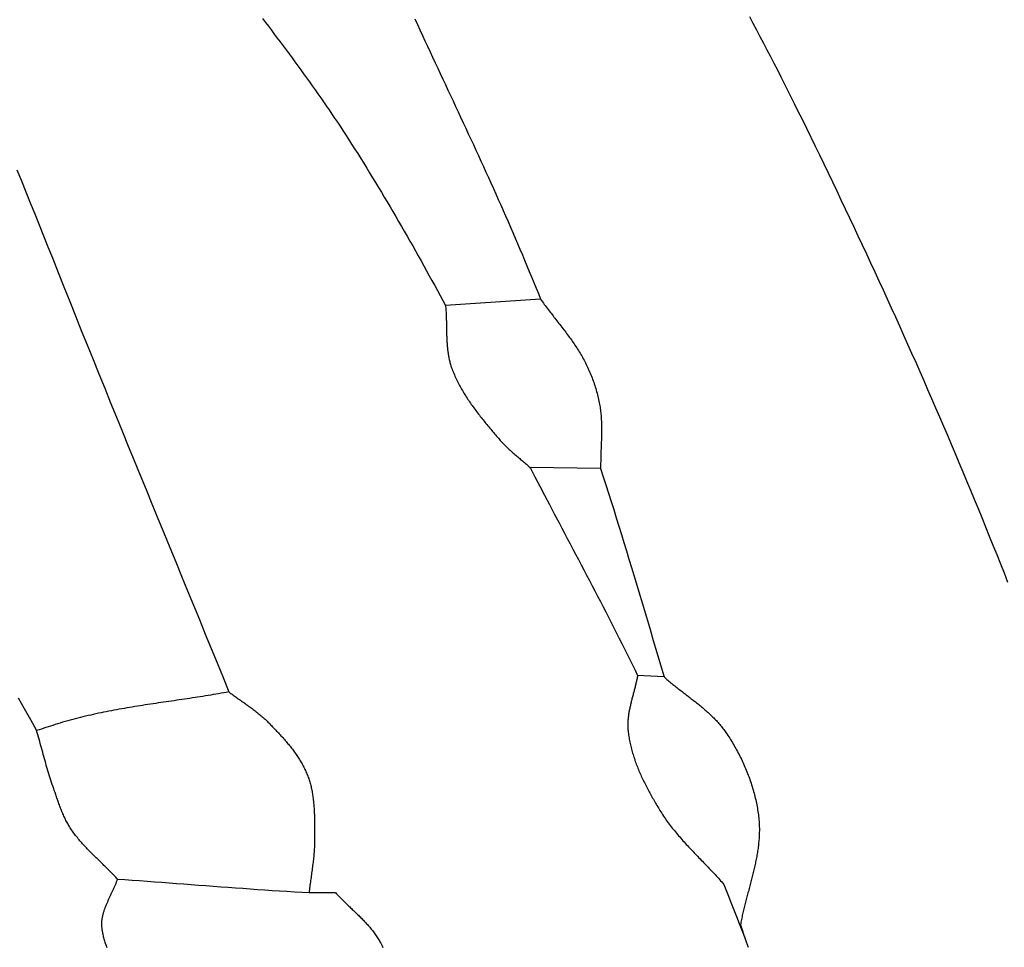
# Model space of a CAD drawing. Units: millimetres. Extents: x -67 to 613, y -425 to 490.
# Drawn here: x 221 to 262, y 319 to 358 of the extents above; entities that cross this region are included whole.
import ezdxf

# ---------------------------------------------------------------- set-up
doc = ezdxf.new("R2010")
doc.units = ezdxf.units.MM
doc.layers.add('Vector Layer 1', color=7, linetype='Continuous', lineweight=30)

msp = doc.modelspace()

# ---------------------------------------------------------------- linework, layer by layer
at = {"layer": 'Vector Layer 1', "color": 18, "lineweight": 30, "true_color": 0x000000}
for p, q in [((242.469, 346.041), (238.497, 345.778)), ((244.976, 338.968), (242.035, 339.004)), ((247.625, 330.263), (246.518, 330.32)), ((232.8, 321.252), (233.901, 321.252))]:
    msp.add_line(p, q, dxfattribs=at)
at = {"layer": 'Vector Layer 1', "color": 18, "lineweight": 30, "true_color": 0x000000, "extrusion": (0, 0, -1)}
for points in [[(-230.848, 357.771), (-230.974, 357.607), (-231.099, 357.444), (-231.224, 357.28), (-231.348, 357.116), (-231.472, 356.952), (-231.596, 356.788), (-231.719, 356.623), (-231.842, 356.458), (-231.965, 356.293), (-232.087, 356.127), (-232.209, 355.962), (-232.331, 355.796), (-232.452, 355.629), (-232.572, 355.463), (-232.692, 355.296), (-232.812, 355.128), (-232.931, 354.961), (-233.05, 354.793), (-233.168, 354.624), (-233.286, 354.456), (-233.403, 354.286), (-233.52, 354.117), (-233.636, 353.947), (-233.751, 353.777), (-233.866, 353.606), (-233.98, 353.435), (-234.094, 353.264), (-234.207, 353.092), (-234.319, 352.919), (-234.319, 352.919), (-234.448, 352.721), (-234.575, 352.522), (-234.702, 352.323), (-234.829, 352.123), (-234.955, 351.923), (-235.08, 351.722), (-235.205, 351.522), (-235.329, 351.321), (-235.452, 351.119), (-235.575, 350.917), (-235.697, 350.715), (-235.819, 350.513), (-235.941, 350.31), (-236.061, 350.107), (-236.182, 349.903), (-236.301, 349.699), (-236.421, 349.495), (-236.539, 349.291), (-236.658, 349.086), (-236.776, 348.881), (-236.893, 348.676), (-237.01, 348.471), (-237.127, 348.265), (-237.243, 348.059), (-237.359, 347.853), (-237.474, 347.646), (-237.589, 347.439), (-237.704, 347.232), (-237.818, 347.025), (-237.932, 346.818), (-238.046, 346.61), (-238.159, 346.402), (-238.272, 346.194), (-238.385, 345.986), (-238.497, 345.778)], [(-251.19, 357.853), (-251.338, 357.575), (-251.485, 357.296), (-251.631, 357.017), (-251.777, 356.738), (-251.922, 356.459), (-252.067, 356.179), (-252.211, 355.899), (-252.355, 355.619), (-252.498, 355.338), (-252.64, 355.057), (-252.782, 354.776), (-252.923, 354.494), (-253.063, 354.213), (-253.203, 353.93), (-253.203, 353.93), (-253.386, 353.558), (-253.569, 353.186), (-253.751, 352.813), (-253.933, 352.44), (-254.114, 352.067), (-254.295, 351.693), (-254.475, 351.319), (-254.655, 350.945), (-254.834, 350.571), (-255.013, 350.196), (-255.191, 349.822), (-255.369, 349.446), (-255.546, 349.071), (-255.722, 348.695), (-255.898, 348.319), (-256.073, 347.943), (-256.248, 347.567), (-256.422, 347.19), (-256.596, 346.813), (-256.769, 346.436), (-256.941, 346.058), (-257.113, 345.68), (-257.285, 345.302), (-257.455, 344.924), (-257.625, 344.545), (-257.795, 344.166), (-257.964, 343.787), (-258.132, 343.408), (-258.3, 343.028), (-258.467, 342.648), (-258.633, 342.268), (-258.799, 341.887), (-258.964, 341.507), (-259.128, 341.126), (-259.292, 340.744), (-259.455, 340.363), (-259.618, 339.981), (-259.78, 339.599), (-259.941, 339.216), (-260.101, 338.834), (-260.261, 338.451), (-260.421, 338.067), (-260.579, 337.684), (-260.737, 337.3), (-260.894, 336.916), (-261.05, 336.532), (-261.206, 336.147), (-261.361, 335.762), (-261.515, 335.377), (-261.669, 334.992), (-261.822, 334.606), (-261.974, 334.22)], [(-242.469, 346.041), (-242.507, 345.987), (-242.546, 345.933), (-242.585, 345.879), (-242.624, 345.826), (-242.664, 345.772), (-242.704, 345.719), (-242.744, 345.665), (-242.784, 345.612), (-242.824, 345.559), (-242.865, 345.506), (-242.905, 345.454), (-242.946, 345.401), (-242.987, 345.348), (-243.028, 345.295), (-243.069, 345.243), (-243.11, 345.19), (-243.151, 345.137), (-243.192, 345.085), (-243.233, 345.032), (-243.274, 344.98), (-243.315, 344.927), (-243.355, 344.874), (-243.396, 344.821), (-243.437, 344.768), (-243.477, 344.715), (-243.517, 344.662), (-243.557, 344.609), (-243.597, 344.555), (-243.636, 344.502), (-243.675, 344.448), (-243.714, 344.394), (-243.753, 344.34), (-243.791, 344.286), (-243.829, 344.231), (-243.867, 344.177), (-243.904, 344.122), (-243.941, 344.067), (-243.977, 344.011), (-244.013, 343.956), (-244.049, 343.9), (-244.083, 343.843), (-244.118, 343.787), (-244.152, 343.73), (-244.185, 343.673), (-244.218, 343.615), (-244.25, 343.557), (-244.282, 343.499), (-244.313, 343.44), (-244.343, 343.381), (-244.343, 343.381), (-244.373, 343.32), (-244.403, 343.26), (-244.432, 343.198), (-244.46, 343.137), (-244.488, 343.075), (-244.515, 343.013), (-244.542, 342.95), (-244.568, 342.888), (-244.593, 342.825), (-244.618, 342.761), (-244.642, 342.698), (-244.665, 342.634), (-244.688, 342.57), (-244.709, 342.505), (-244.731, 342.441), (-244.751, 342.376), (-244.771, 342.311), (-244.79, 342.246), (-244.809, 342.18), (-244.827, 342.115), (-244.844, 342.049), (-244.86, 341.983), (-244.875, 341.917), (-244.89, 341.851), (-244.904, 341.785), (-244.917, 341.719), (-244.93, 341.652), (-244.941, 341.585), (-244.941, 341.585), (-244.951, 341.528), (-244.959, 341.471), (-244.967, 341.413), (-244.974, 341.355), (-244.981, 341.298), (-244.986, 341.24), (-244.991, 341.182), (-244.996, 341.124), (-245, 341.067), (-245.003, 341.009), (-245.006, 340.951), (-245.008, 340.893), (-245.01, 340.834), (-245.012, 340.776), (-245.013, 340.718), (-245.013, 340.66), (-245.013, 340.602), (-245.013, 340.544), (-245.013, 340.485), (-245.012, 340.427), (-245.011, 340.369), (-245.01, 340.31), (-245.008, 340.252), (-245.007, 340.193), (-245.005, 340.135), (-245.003, 340.077), (-245.001, 340.018), (-244.999, 339.96), (-244.996, 339.901), (-244.994, 339.843), (-244.992, 339.784), (-244.99, 339.726), (-244.988, 339.668), (-244.986, 339.609), (-244.984, 339.551), (-244.982, 339.492), (-244.98, 339.434), (-244.979, 339.375), (-244.978, 339.317), (-244.977, 339.259), (-244.976, 339.2), (-244.975, 339.142), (-244.975, 339.084), (-244.975, 339.026), (-244.976, 338.968)], [(-242.035, 339.004), (-242.234, 338.619), (-242.434, 338.234), (-242.634, 337.85), (-242.835, 337.466), (-243.036, 337.082), (-243.237, 336.699), (-243.237, 336.699), (-243.353, 336.48), (-243.468, 336.262), (-243.584, 336.043), (-243.699, 335.824), (-243.815, 335.605), (-243.93, 335.387), (-244.046, 335.168), (-244.161, 334.949), (-244.277, 334.73), (-244.392, 334.511), (-244.507, 334.292), (-244.622, 334.073), (-244.737, 333.854), (-244.851, 333.634), (-244.965, 333.415), (-245.079, 333.195), (-245.192, 332.975), (-245.305, 332.755), (-245.418, 332.535), (-245.531, 332.315), (-245.642, 332.094), (-245.754, 331.873), (-245.865, 331.652), (-245.975, 331.431), (-246.085, 331.209), (-246.194, 330.987), (-246.303, 330.765), (-246.411, 330.543), (-246.518, 330.32)], [(-244.976, 338.968), (-245.086, 338.624), (-245.196, 338.281), (-245.306, 337.937), (-245.414, 337.594), (-245.523, 337.25), (-245.63, 336.906), (-245.737, 336.561), (-245.844, 336.217), (-245.95, 335.872), (-246.055, 335.527), (-246.16, 335.182), (-246.265, 334.837), (-246.265, 334.837), (-246.418, 334.33), (-246.57, 333.822), (-246.722, 333.315), (-246.873, 332.806), (-247.024, 332.298), (-247.175, 331.79), (-247.325, 331.281), (-247.475, 330.772), (-247.626, 330.263)], [(-247.625, 330.263), (-247.665, 330.228), (-247.705, 330.192), (-247.746, 330.157), (-247.786, 330.122), (-247.827, 330.087), (-247.869, 330.053), (-247.91, 330.019), (-247.951, 329.984), (-247.993, 329.95), (-248.035, 329.917), (-248.077, 329.883), (-248.119, 329.849), (-248.162, 329.816), (-248.204, 329.783), (-248.247, 329.749), (-248.29, 329.716), (-248.332, 329.683), (-248.375, 329.65), (-248.418, 329.617), (-248.461, 329.584), (-248.504, 329.551), (-248.547, 329.518), (-248.59, 329.485), (-248.633, 329.452), (-248.676, 329.419), (-248.718, 329.386), (-248.761, 329.353), (-248.804, 329.32), (-248.846, 329.286), (-248.889, 329.253), (-248.931, 329.22), (-248.974, 329.186), (-249.016, 329.152), (-249.058, 329.119), (-249.1, 329.085), (-249.141, 329.051), (-249.183, 329.016), (-249.224, 328.982), (-249.265, 328.947), (-249.306, 328.912), (-249.346, 328.877), (-249.386, 328.842), (-249.426, 328.807), (-249.466, 328.771), (-249.506, 328.735), (-249.545, 328.698), (-249.583, 328.662), (-249.622, 328.625), (-249.66, 328.587), (-249.697, 328.55), (-249.735, 328.512), (-249.772, 328.474), (-249.808, 328.435), (-249.844, 328.396), (-249.88, 328.357), (-249.915, 328.317), (-249.95, 328.277), (-249.984, 328.236), (-250.017, 328.195), (-250.051, 328.154), (-250.083, 328.112), (-250.115, 328.069), (-250.147, 328.026), (-250.178, 327.983), (-250.208, 327.939), (-250.208, 327.939), (-250.248, 327.88), (-250.288, 327.821), (-250.327, 327.762), (-250.365, 327.702), (-250.403, 327.641), (-250.441, 327.58), (-250.478, 327.519), (-250.515, 327.458), (-250.551, 327.396), (-250.587, 327.334), (-250.622, 327.271), (-250.656, 327.209), (-250.691, 327.145), (-250.724, 327.082), (-250.758, 327.018), (-250.79, 326.954), (-250.822, 326.889), (-250.854, 326.825), (-250.885, 326.76), (-250.916, 326.694), (-250.946, 326.629), (-250.975, 326.563), (-251.004, 326.497), (-251.032, 326.431), (-251.06, 326.364), (-251.087, 326.297), (-251.113, 326.23), (-251.139, 326.163), (-251.165, 326.095), (-251.189, 326.028), (-251.213, 325.96), (-251.237, 325.892), (-251.259, 325.823), (-251.282, 325.755), (-251.303, 325.686), (-251.324, 325.618), (-251.344, 325.549), (-251.363, 325.479), (-251.382, 325.41), (-251.4, 325.341), (-251.418, 325.271), (-251.434, 325.202), (-251.451, 325.132), (-251.466, 325.062), (-251.48, 324.992), (-251.494, 324.922), (-251.507, 324.852), (-251.52, 324.782), (-251.531, 324.711), (-251.542, 324.641), (-251.552, 324.57), (-251.562, 324.5), (-251.57, 324.429), (-251.578, 324.359), (-251.585, 324.288), (-251.585, 324.288), (-251.59, 324.231), (-251.594, 324.174), (-251.598, 324.118), (-251.6, 324.061), (-251.602, 324.004), (-251.604, 323.948), (-251.604, 323.891), (-251.604, 323.834), (-251.603, 323.778), (-251.602, 323.721), (-251.6, 323.664), (-251.597, 323.608), (-251.594, 323.551), (-251.59, 323.495), (-251.586, 323.438), (-251.581, 323.382), (-251.575, 323.326), (-251.569, 323.269), (-251.563, 323.213), (-251.556, 323.156), (-251.548, 323.1), (-251.54, 323.044), (-251.532, 322.988), (-251.523, 322.931), (-251.514, 322.875), (-251.504, 322.819), (-251.494, 322.762), (-251.483, 322.706), (-251.473, 322.65), (-251.461, 322.594), (-251.45, 322.538), (-251.438, 322.481), (-251.426, 322.425), (-251.414, 322.369), (-251.401, 322.313), (-251.388, 322.257), (-251.375, 322.201), (-251.362, 322.145), (-251.348, 322.089), (-251.334, 322.033), (-251.32, 321.976), (-251.306, 321.92), (-251.292, 321.864), (-251.278, 321.808), (-251.263, 321.752), (-251.248, 321.696), (-251.234, 321.64), (-251.219, 321.584), (-251.204, 321.528), (-251.189, 321.472), (-251.174, 321.416), (-251.159, 321.36), (-251.144, 321.304), (-251.129, 321.248), (-251.115, 321.192), (-251.1, 321.136), (-251.085, 321.08), (-251.07, 321.024), (-251.056, 320.968), (-251.041, 320.911), (-251.027, 320.855), (-251.012, 320.799), (-250.998, 320.743), (-250.984, 320.687), (-250.971, 320.631), (-250.957, 320.575), (-250.944, 320.519), (-250.93, 320.463), (-250.918, 320.407), (-250.905, 320.351), (-250.892, 320.294), (-250.88, 320.238), (-250.869, 320.182), (-250.857, 320.126), (-250.846, 320.07), (-250.835, 320.013), (-250.825, 319.957), (-250.815, 319.901)], [(-220.649, 329.394), (-220.907, 328.936), (-221.165, 328.477), (-221.423, 328.018)], [(-229.451, 329.636), (-229.494, 329.603), (-229.538, 329.57), (-229.581, 329.538), (-229.625, 329.505), (-229.669, 329.473), (-229.713, 329.441), (-229.757, 329.41), (-229.801, 329.378), (-229.845, 329.347), (-229.89, 329.315), (-229.934, 329.284), (-229.979, 329.253), (-230.023, 329.222), (-230.068, 329.19), (-230.112, 329.159), (-230.157, 329.128), (-230.201, 329.096), (-230.245, 329.065), (-230.29, 329.033), (-230.334, 329.001), (-230.378, 328.969), (-230.421, 328.937), (-230.465, 328.905), (-230.508, 328.872), (-230.551, 328.839), (-230.594, 328.806), (-230.637, 328.773), (-230.679, 328.739), (-230.721, 328.705), (-230.762, 328.67), (-230.804, 328.635), (-230.845, 328.6), (-230.885, 328.564), (-230.925, 328.528), (-230.965, 328.491), (-231.004, 328.454), (-231.043, 328.416), (-231.081, 328.378), (-231.081, 328.378), (-231.118, 328.34), (-231.154, 328.303), (-231.191, 328.265), (-231.227, 328.228), (-231.264, 328.19), (-231.301, 328.152), (-231.337, 328.114), (-231.374, 328.076), (-231.41, 328.038), (-231.446, 328), (-231.483, 327.961), (-231.519, 327.922), (-231.555, 327.884), (-231.591, 327.845), (-231.626, 327.806), (-231.662, 327.766), (-231.697, 327.727), (-231.732, 327.687), (-231.767, 327.647), (-231.802, 327.607), (-231.837, 327.567), (-231.871, 327.527), (-231.905, 327.486), (-231.939, 327.446), (-231.972, 327.405), (-232.005, 327.363), (-232.038, 327.322), (-232.07, 327.28), (-232.102, 327.239), (-232.134, 327.197), (-232.165, 327.154), (-232.196, 327.112), (-232.227, 327.069), (-232.257, 327.026), (-232.287, 326.983), (-232.316, 326.939), (-232.345, 326.896), (-232.373, 326.852), (-232.401, 326.807), (-232.428, 326.763), (-232.455, 326.718), (-232.481, 326.673), (-232.507, 326.628), (-232.532, 326.582), (-232.557, 326.536), (-232.581, 326.49), (-232.604, 326.443), (-232.627, 326.397), (-232.649, 326.349), (-232.67, 326.302), (-232.691, 326.254), (-232.711, 326.206), (-232.731, 326.158), (-232.731, 326.158), (-232.749, 326.111), (-232.766, 326.064), (-232.783, 326.016), (-232.799, 325.969), (-232.814, 325.921), (-232.828, 325.873), (-232.842, 325.825), (-232.855, 325.777), (-232.868, 325.728), (-232.88, 325.68), (-232.891, 325.631), (-232.902, 325.582), (-232.912, 325.533), (-232.922, 325.483), (-232.931, 325.434), (-232.94, 325.384), (-232.948, 325.334), (-232.955, 325.285), (-232.962, 325.235), (-232.969, 325.185), (-232.975, 325.134), (-232.981, 325.084), (-232.986, 325.034), (-232.991, 324.983), (-232.996, 324.933), (-233, 324.882), (-233.004, 324.832), (-233.008, 324.781), (-233.011, 324.73), (-233.014, 324.679), (-233.016, 324.628), (-233.019, 324.577), (-233.021, 324.526), (-233.022, 324.475), (-233.024, 324.424), (-233.025, 324.373), (-233.027, 324.322), (-233.028, 324.271), (-233.028, 324.22), (-233.029, 324.169), (-233.03, 324.118), (-233.03, 324.067), (-233.03, 324.016), (-233.03, 323.965), (-233.031, 323.914), (-233.031, 323.863), (-233.031, 323.812), (-233.031, 323.761), (-233.031, 323.711), (-233.031, 323.66), (-233.031, 323.609), (-233.031, 323.559), (-233.031, 323.508), (-233.031, 323.458), (-233.031, 323.458), (-233.031, 323.395), (-233.03, 323.331), (-233.028, 323.268), (-233.026, 323.205), (-233.023, 323.142), (-233.019, 323.079), (-233.015, 323.015), (-233.01, 322.952), (-233.005, 322.889), (-232.999, 322.826), (-232.993, 322.763), (-232.987, 322.7), (-232.98, 322.637), (-232.973, 322.574), (-232.965, 322.511), (-232.957, 322.448), (-232.949, 322.385), (-232.941, 322.322), (-232.932, 322.259), (-232.924, 322.196), (-232.915, 322.133), (-232.906, 322.07), (-232.897, 322.008), (-232.889, 321.945), (-232.88, 321.882), (-232.871, 321.819), (-232.862, 321.756), (-232.854, 321.693), (-232.845, 321.63), (-232.837, 321.567), (-232.829, 321.504), (-232.821, 321.441), (-232.814, 321.378), (-232.807, 321.315), (-232.8, 321.252)], [(-224.801, 321.818), (-224.762, 321.86), (-224.723, 321.902), (-224.683, 321.943), (-224.643, 321.984), (-224.603, 322.026), (-224.563, 322.067), (-224.522, 322.107), (-224.482, 322.148), (-224.441, 322.189), (-224.4, 322.229), (-224.359, 322.269), (-224.318, 322.31), (-224.276, 322.35), (-224.235, 322.39), (-224.194, 322.43), (-224.152, 322.47), (-224.111, 322.51), (-224.069, 322.55), (-224.028, 322.59), (-223.986, 322.63), (-223.945, 322.671), (-223.904, 322.711), (-223.863, 322.751), (-223.821, 322.791), (-223.781, 322.832), (-223.74, 322.872), (-223.699, 322.913), (-223.659, 322.954), (-223.618, 322.995), (-223.578, 323.036), (-223.539, 323.077), (-223.499, 323.119), (-223.46, 323.161), (-223.421, 323.203), (-223.382, 323.245), (-223.344, 323.287), (-223.306, 323.33), (-223.268, 323.373), (-223.231, 323.416), (-223.194, 323.46), (-223.158, 323.504), (-223.122, 323.548), (-223.086, 323.593), (-223.051, 323.638), (-223.016, 323.683), (-222.982, 323.729), (-222.949, 323.775), (-222.916, 323.822), (-222.884, 323.869), (-222.852, 323.916), (-222.821, 323.964), (-222.821, 323.964), (-222.794, 324.007), (-222.768, 324.05), (-222.742, 324.093), (-222.718, 324.136), (-222.694, 324.18), (-222.67, 324.224), (-222.647, 324.268), (-222.625, 324.313), (-222.603, 324.358), (-222.581, 324.403), (-222.56, 324.449), (-222.54, 324.495), (-222.52, 324.541), (-222.5, 324.587), (-222.481, 324.633), (-222.462, 324.68), (-222.443, 324.726), (-222.425, 324.773), (-222.407, 324.82), (-222.389, 324.867), (-222.372, 324.915), (-222.355, 324.962), (-222.338, 325.01), (-222.321, 325.057), (-222.304, 325.105), (-222.288, 325.152), (-222.271, 325.2), (-222.255, 325.248), (-222.238, 325.295), (-222.222, 325.343), (-222.206, 325.391), (-222.19, 325.439), (-222.173, 325.486), (-222.157, 325.534), (-222.141, 325.581), (-222.124, 325.629), (-222.107, 325.676), (-222.107, 325.676), (-222.077, 325.765), (-222.046, 325.853), (-222.017, 325.942), (-221.988, 326.032), (-221.96, 326.121), (-221.932, 326.211), (-221.905, 326.301), (-221.878, 326.39), (-221.851, 326.48), (-221.825, 326.571), (-221.8, 326.661), (-221.774, 326.751), (-221.749, 326.842), (-221.724, 326.932), (-221.699, 327.023), (-221.674, 327.113), (-221.649, 327.204), (-221.625, 327.295), (-221.6, 327.385), (-221.575, 327.476), (-221.55, 327.566), (-221.525, 327.657), (-221.5, 327.747), (-221.474, 327.838), (-221.448, 327.928), (-221.422, 328.018)], [(-224.368, 318.948), (-224.35, 318.992), (-224.333, 319.037), (-224.317, 319.082), (-224.302, 319.127), (-224.287, 319.173), (-224.272, 319.218), (-224.259, 319.264), (-224.246, 319.31), (-224.233, 319.356), (-224.221, 319.402), (-224.21, 319.449), (-224.2, 319.495), (-224.19, 319.542), (-224.181, 319.59), (-224.172, 319.637), (-224.165, 319.685), (-224.158, 319.733), (-224.152, 319.781), (-224.152, 319.781), (-224.148, 319.812), (-224.146, 319.843), (-224.144, 319.874), (-224.143, 319.905), (-224.142, 319.936), (-224.143, 319.967), (-224.144, 319.997), (-224.145, 320.028), (-224.148, 320.059), (-224.15, 320.089), (-224.154, 320.12), (-224.158, 320.15), (-224.163, 320.181), (-224.168, 320.211), (-224.174, 320.242), (-224.18, 320.272), (-224.187, 320.302), (-224.194, 320.332), (-224.202, 320.362), (-224.21, 320.392), (-224.219, 320.422), (-224.228, 320.452), (-224.237, 320.482), (-224.247, 320.512), (-224.257, 320.542), (-224.268, 320.572), (-224.279, 320.602), (-224.29, 320.632), (-224.302, 320.661), (-224.314, 320.691), (-224.326, 320.721), (-224.338, 320.751), (-224.35, 320.78), (-224.363, 320.81), (-224.376, 320.84), (-224.389, 320.869), (-224.403, 320.899), (-224.416, 320.928), (-224.43, 320.958), (-224.443, 320.988), (-224.457, 321.017), (-224.471, 321.047), (-224.485, 321.076), (-224.499, 321.106), (-224.513, 321.135), (-224.527, 321.165), (-224.541, 321.194), (-224.555, 321.224), (-224.569, 321.253), (-224.582, 321.283), (-224.596, 321.313), (-224.61, 321.342), (-224.623, 321.372), (-224.637, 321.401), (-224.65, 321.431), (-224.663, 321.461), (-224.676, 321.49), (-224.689, 321.52), (-224.701, 321.55), (-224.713, 321.579), (-224.725, 321.609), (-224.737, 321.639), (-224.749, 321.669), (-224.76, 321.698), (-224.77, 321.728), (-224.781, 321.758), (-224.791, 321.788), (-224.801, 321.818)], [(-233.901, 321.252), (-233.934, 321.216), (-233.968, 321.179), (-234.002, 321.143), (-234.036, 321.107), (-234.07, 321.071), (-234.105, 321.036), (-234.14, 321), (-234.175, 320.965), (-234.211, 320.93), (-234.246, 320.895), (-234.282, 320.86), (-234.317, 320.825), (-234.353, 320.79), (-234.389, 320.756), (-234.425, 320.721), (-234.462, 320.687), (-234.498, 320.652), (-234.534, 320.617), (-234.57, 320.583), (-234.606, 320.548), (-234.643, 320.514), (-234.679, 320.479), (-234.715, 320.445), (-234.751, 320.41), (-234.787, 320.375), (-234.823, 320.341), (-234.858, 320.306), (-234.894, 320.271), (-234.929, 320.236), (-234.964, 320.2), (-234.999, 320.165), (-235.034, 320.129), (-235.069, 320.094), (-235.103, 320.058), (-235.137, 320.022), (-235.171, 319.986), (-235.204, 319.949), (-235.237, 319.912), (-235.27, 319.875), (-235.303, 319.838), (-235.335, 319.801), (-235.367, 319.763), (-235.398, 319.725), (-235.429, 319.687), (-235.459, 319.648), (-235.489, 319.609), (-235.519, 319.57), (-235.548, 319.53), (-235.576, 319.49), (-235.604, 319.45), (-235.632, 319.409), (-235.659, 319.368), (-235.685, 319.326), (-235.711, 319.284), (-235.736, 319.241), (-235.76, 319.198), (-235.76, 319.198), (-235.793, 319.14), (-235.824, 319.081), (-235.855, 319.022), (-235.886, 318.962)]]:
    msp.add_lwpolyline(points, dxfattribs=at)
at = {"layer": 'Vector Layer 1', "color": 18, "lineweight": 30, "true_color": 0x000000}
for points in [[(237.218, 357.749), (237.323, 357.52), (237.429, 357.291), (237.534, 357.063), (237.64, 356.835), (237.746, 356.606), (237.852, 356.378), (237.959, 356.15), (238.065, 355.922), (238.172, 355.693), (238.278, 355.465), (238.385, 355.237), (238.491, 355.009), (238.598, 354.781), (238.704, 354.553), (238.811, 354.325), (238.917, 354.097), (239.024, 353.869), (239.13, 353.64), (239.236, 353.412), (239.342, 353.184), (239.448, 352.955), (239.554, 352.727), (239.66, 352.499), (239.765, 352.27), (239.87, 352.041), (239.975, 351.813), (240.08, 351.584), (240.184, 351.355), (240.289, 351.126), (240.392, 350.897), (240.496, 350.667), (240.599, 350.438), (240.702, 350.208), (240.804, 349.978), (240.906, 349.749), (241.008, 349.518), (241.109, 349.288), (241.21, 349.058), (241.31, 348.827), (241.41, 348.596), (241.509, 348.365), (241.607, 348.134), (241.706, 347.902), (241.803, 347.671), (241.9, 347.439), (241.996, 347.206), (242.092, 346.974), (242.187, 346.741), (242.282, 346.508), (242.376, 346.275), (242.469, 346.041)], [(220.598, 351.442), (220.784, 350.983), (220.971, 350.525), (221.157, 350.065), (221.342, 349.606), (221.527, 349.147), (221.711, 348.687), (221.895, 348.227), (222.078, 347.767), (222.078, 347.767), (222.319, 347.161), (222.56, 346.555), (222.802, 345.949), (223.045, 345.344), (223.288, 344.739), (223.532, 344.134), (223.776, 343.529), (224.021, 342.924), (224.266, 342.319), (224.512, 341.715), (224.758, 341.111), (225.004, 340.507), (225.251, 339.902), (225.498, 339.298), (225.745, 338.695), (225.992, 338.091), (226.239, 337.487), (226.487, 336.883), (226.734, 336.279), (226.982, 335.675), (227.23, 335.072), (227.477, 334.468), (227.725, 333.864), (227.972, 333.26), (228.219, 332.656), (228.466, 332.052), (228.713, 331.448), (228.959, 330.844), (229.206, 330.24), (229.451, 329.636)], [(238.497, 345.778), (238.502, 345.732), (238.505, 345.687), (238.509, 345.641), (238.512, 345.595), (238.515, 345.549), (238.518, 345.503), (238.52, 345.457), (238.523, 345.411), (238.524, 345.364), (238.526, 345.318), (238.528, 345.272), (238.529, 345.226), (238.53, 345.179), (238.532, 345.133), (238.533, 345.087), (238.534, 345.04), (238.534, 344.994), (238.535, 344.947), (238.536, 344.901), (238.537, 344.854), (238.538, 344.808), (238.539, 344.762), (238.54, 344.715), (238.541, 344.669), (238.542, 344.623), (238.543, 344.576), (238.544, 344.53), (238.546, 344.484), (238.548, 344.437), (238.55, 344.391), (238.552, 344.345), (238.554, 344.299), (238.557, 344.253), (238.56, 344.207), (238.563, 344.161), (238.567, 344.115), (238.571, 344.07), (238.575, 344.024), (238.58, 343.978), (238.585, 343.933), (238.59, 343.887), (238.596, 343.842), (238.603, 343.797), (238.609, 343.752), (238.617, 343.707), (238.625, 343.662), (238.633, 343.617), (238.642, 343.573), (238.652, 343.528), (238.662, 343.484), (238.673, 343.44), (238.684, 343.396), (238.697, 343.352), (238.709, 343.308), (238.723, 343.265), (238.737, 343.221), (238.752, 343.178), (238.752, 343.178), (238.774, 343.12), (238.796, 343.062), (238.818, 343.004), (238.842, 342.947), (238.866, 342.889), (238.89, 342.833), (238.916, 342.776), (238.941, 342.72), (238.968, 342.664), (238.995, 342.608), (239.023, 342.553), (239.051, 342.498), (239.08, 342.443), (239.11, 342.389), (239.14, 342.334), (239.17, 342.28), (239.201, 342.226), (239.233, 342.173), (239.265, 342.119), (239.298, 342.066), (239.331, 342.013), (239.364, 341.961), (239.398, 341.908), (239.432, 341.856), (239.467, 341.804), (239.502, 341.752), (239.537, 341.701), (239.573, 341.649), (239.609, 341.598), (239.646, 341.547), (239.683, 341.497), (239.72, 341.446), (239.757, 341.396), (239.795, 341.345), (239.833, 341.295), (239.871, 341.245), (239.91, 341.196), (239.948, 341.146), (239.987, 341.097), (240.026, 341.047), (240.066, 340.998), (240.105, 340.949), (240.145, 340.901), (240.184, 340.852), (240.224, 340.803), (240.264, 340.755), (240.305, 340.707), (240.345, 340.659), (240.385, 340.611), (240.425, 340.563), (240.466, 340.515), (240.506, 340.467), (240.547, 340.419), (240.587, 340.372), (240.628, 340.324), (240.668, 340.277), (240.709, 340.23), (240.749, 340.183), (240.749, 340.183), (240.784, 340.143), (240.819, 340.103), (240.855, 340.065), (240.891, 340.026), (240.927, 339.988), (240.965, 339.951), (241.002, 339.913), (241.04, 339.877), (241.078, 339.84), (241.117, 339.804), (241.155, 339.768), (241.194, 339.732), (241.234, 339.697), (241.273, 339.662), (241.313, 339.627), (241.353, 339.592), (241.393, 339.558), (241.433, 339.523), (241.474, 339.489), (241.514, 339.454), (241.555, 339.42), (241.595, 339.386), (241.636, 339.352), (241.676, 339.317), (241.716, 339.283), (241.757, 339.249), (241.797, 339.214), (241.837, 339.179), (241.877, 339.145), (241.917, 339.11), (241.956, 339.075), (241.996, 339.039), (242.035, 339.004)], [(246.518, 330.32), (246.511, 330.28), (246.504, 330.239), (246.496, 330.199), (246.488, 330.158), (246.479, 330.118), (246.47, 330.077), (246.461, 330.037), (246.452, 329.997), (246.442, 329.956), (246.432, 329.916), (246.422, 329.875), (246.412, 329.835), (246.402, 329.795), (246.392, 329.754), (246.381, 329.714), (246.37, 329.673), (246.36, 329.633), (246.349, 329.593), (246.338, 329.552), (246.328, 329.512), (246.317, 329.472), (246.306, 329.431), (246.296, 329.391), (246.285, 329.35), (246.275, 329.31), (246.265, 329.27), (246.254, 329.229), (246.244, 329.189), (246.235, 329.148), (246.225, 329.108), (246.216, 329.068), (246.207, 329.027), (246.198, 328.987), (246.189, 328.946), (246.181, 328.906), (246.173, 328.865), (246.166, 328.825), (246.158, 328.784), (246.152, 328.744), (246.145, 328.703), (246.139, 328.663), (246.134, 328.622), (246.129, 328.582), (246.125, 328.541), (246.121, 328.501), (246.117, 328.46), (246.114, 328.419), (246.112, 328.379), (246.11, 328.338), (246.109, 328.297), (246.109, 328.257), (246.109, 328.216), (246.11, 328.175), (246.112, 328.134), (246.114, 328.094), (246.117, 328.053), (246.121, 328.012), (246.121, 328.012), (246.128, 327.953), (246.135, 327.893), (246.144, 327.834), (246.152, 327.775), (246.162, 327.716), (246.172, 327.658), (246.183, 327.599), (246.195, 327.54), (246.207, 327.482), (246.22, 327.424), (246.234, 327.366), (246.248, 327.308), (246.263, 327.25), (246.279, 327.192), (246.295, 327.134), (246.312, 327.077), (246.329, 327.019), (246.347, 326.962), (246.365, 326.905), (246.384, 326.848), (246.404, 326.791), (246.424, 326.734), (246.444, 326.678), (246.465, 326.621), (246.487, 326.565), (246.509, 326.509), (246.531, 326.452), (246.554, 326.397), (246.577, 326.341), (246.601, 326.285), (246.625, 326.23), (246.65, 326.174), (246.675, 326.119), (246.7, 326.064), (246.726, 326.009), (246.752, 325.954), (246.778, 325.899), (246.805, 325.845), (246.832, 325.791), (246.859, 325.736), (246.887, 325.682), (246.915, 325.628), (246.943, 325.575), (246.971, 325.521), (247, 325.467), (247.029, 325.414), (247.058, 325.361), (247.088, 325.308), (247.117, 325.255), (247.147, 325.202), (247.177, 325.15), (247.207, 325.097), (247.237, 325.045), (247.268, 324.993), (247.298, 324.941), (247.329, 324.889), (247.36, 324.838), (247.391, 324.786), (247.422, 324.735), (247.453, 324.684), (247.453, 324.684), (247.489, 324.625), (247.526, 324.567), (247.563, 324.509), (247.601, 324.451), (247.64, 324.394), (247.679, 324.337), (247.719, 324.28), (247.759, 324.224), (247.8, 324.169), (247.841, 324.113), (247.883, 324.058), (247.925, 324.004), (247.968, 323.95), (248.011, 323.896), (248.054, 323.842), (248.098, 323.788), (248.142, 323.735), (248.187, 323.682), (248.232, 323.63), (248.277, 323.577), (248.323, 323.525), (248.369, 323.473), (248.415, 323.421), (248.461, 323.37), (248.508, 323.318), (248.554, 323.267), (248.602, 323.216), (248.649, 323.165), (248.696, 323.114), (248.744, 323.064), (248.792, 323.013), (248.84, 322.962), (248.888, 322.912), (248.936, 322.862), (248.984, 322.811), (249.032, 322.761), (249.08, 322.711), (249.129, 322.661), (249.177, 322.611), (249.226, 322.561), (249.274, 322.511), (249.322, 322.46), (249.371, 322.41), (249.419, 322.36), (249.467, 322.31), (249.515, 322.259), (249.563, 322.209), (249.611, 322.158), (249.659, 322.108), (249.706, 322.057), (249.754, 322.006), (249.801, 321.955), (249.848, 321.904), (249.894, 321.853), (249.941, 321.801), (249.987, 321.75), (250.033, 321.698), (250.079, 321.646), (250.125, 321.594)], [(229.451, 329.636), (229.343, 329.616), (229.234, 329.596), (229.126, 329.577), (229.017, 329.558), (228.908, 329.539), (228.799, 329.521), (228.691, 329.502), (228.582, 329.485), (228.472, 329.467), (228.363, 329.45), (228.254, 329.433), (228.145, 329.416), (228.036, 329.399), (227.926, 329.382), (227.817, 329.366), (227.708, 329.349), (227.598, 329.333), (227.489, 329.317), (227.379, 329.301), (227.27, 329.285), (227.161, 329.269), (227.051, 329.253), (226.942, 329.237), (226.832, 329.221), (226.723, 329.205), (226.613, 329.189), (226.504, 329.173), (226.395, 329.157), (226.285, 329.14), (226.176, 329.124), (226.067, 329.107), (225.957, 329.09), (225.848, 329.073), (225.739, 329.056), (225.63, 329.039), (225.521, 329.021), (225.412, 329.003), (225.303, 328.985), (225.194, 328.967), (225.085, 328.948), (224.976, 328.929), (224.868, 328.91), (224.759, 328.89), (224.651, 328.87), (224.542, 328.85), (224.434, 328.829), (224.326, 328.808), (224.218, 328.786), (224.11, 328.764), (224.002, 328.741), (223.895, 328.718), (223.787, 328.695), (223.68, 328.67), (223.572, 328.646), (223.465, 328.62), (223.358, 328.595), (223.251, 328.568), (223.145, 328.541), (223.038, 328.513), (222.932, 328.485), (222.826, 328.456), (222.72, 328.426), (222.614, 328.396), (222.508, 328.365), (222.403, 328.333), (222.297, 328.3), (222.297, 328.3), (222.201, 328.27), (222.104, 328.239), (222.007, 328.209), (221.91, 328.178), (221.813, 328.146), (221.716, 328.115), (221.619, 328.083), (221.521, 328.05), (221.422, 328.018)], [(224.801, 321.818), (225.108, 321.796), (225.416, 321.775), (225.724, 321.752), (226.031, 321.73), (226.339, 321.707), (226.647, 321.684), (226.954, 321.661), (227.262, 321.638), (227.57, 321.614), (227.877, 321.591), (228.185, 321.567), (228.492, 321.544), (228.8, 321.521), (229.108, 321.498), (229.415, 321.475), (229.723, 321.452), (230.031, 321.43), (230.338, 321.408), (230.646, 321.387), (230.954, 321.366), (231.261, 321.345), (231.569, 321.325), (231.877, 321.306), (232.184, 321.287), (232.492, 321.269), (232.8, 321.252)]]:
    msp.add_lwpolyline(points, dxfattribs=at)
for points in [[(250.125, 321.594), (250.415, 320.837), (250.707, 320.082), (251.007, 319.33)], [(250.815, 319.902), (250.919, 319.589), (251.025, 319.277), (251.131, 318.966)]]:
    msp.add_open_spline(points, degree=3, dxfattribs=at)

doc.saveas('drawing.dxf')
